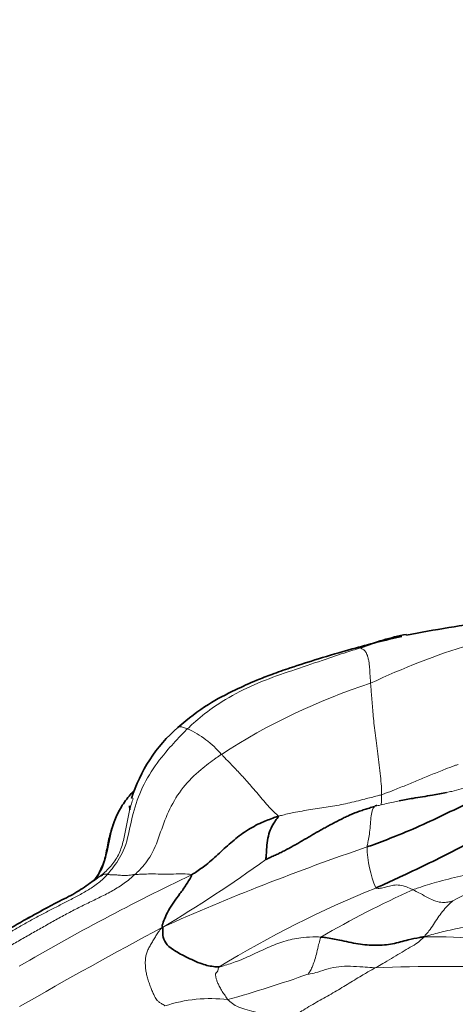
# Model space of a CAD drawing. Units: millimetres. Extents: x 0 to 766, y 0 to 1164.
# Drawn here: x 117 to 123, y 760 to 774 of the extents above; entities that cross this region are included whole.
import ezdxf
from ezdxf import colors
from ezdxf.entities.mleader import LeaderData, LeaderLine
from ezdxf.math import Vec2, Vec3

# ---------------------------------------------------------------- set-up
doc = ezdxf.new("R2010")
doc.units = ezdxf.units.MM
doc.layers.add('DV4_Défaut', color=7, linetype='Continuous')
doc.layers.add('Défaut', color=7, linetype='Continuous')

# ---------------------------------------------------------------- blocks, each defined once
blk = doc.blocks.new('_DOT')
at = {"color": 0}
blk.add_line((0, 0), (-1, 0), dxfattribs=at)
at = {"color": 0, "const_width": 0.333}
blk.add_lwpolyline([(-0.1665, 0, 1), (0.1665, 0, 1)], format="xyb", close=True, dxfattribs=at)
blk = doc.blocks.new('SE3')
at = {"layer": 'DV4_Défaut', "color": 7, "linetype": 'Continuous', "lineweight": 35}
for centre, radius, start, end in [((126.196, 745.461), 20.384, 97.5297, 101.0622), ((125.523, 750.825), 14.994, 102.7487, 105.6068), ((123.066, 761.553), 4.003, 101.2854, 111.3634), ((120.419, 762.4), 2.269, 130.9024, 162.6903), ((117.809, 762.904), 0.418, 0.8609, 8.3745), ((120.064, 755.134), 7.026, 118.0034, 121.5132)]:
    blk.add_arc(centre, radius, start, end, dxfattribs=at)
at = {"layer": 'DV4_Défaut', "color": 7, "linetype": 'Continuous', "lineweight": 18}
for centre, radius, start, end in [((126.484, 754.737), 11.084, 107.1591, 115.2357), ((124.679, 755.806), 9.421, 108.0596, 122.8411), ((118.481, 762.796), 1.429, 40.3557, 65.4728), ((133.035, 729.068), 35.171, 108.7911, 114.0437), ((123.404, 762.411), 1.699, 181.5713, 202.3962), ((109.04, 777.568), 19.02, 300.542, 306.0024), ((124.791, 758.254), 3.789, 95.4288, 118.8394), ((133.298, 732.174), 32.979, 115.4364, 120.4095), ((127.715, 747.215), 15.692, 112.0148, 121.4068), ((128.456, 748.285), 14.763, 114.3181, 120.1996), ((152.265, 698.207), 71.364, 118.0517, 119.97327), ((122.649, 752.07), 8.98, 79.7392, 90.6503), ((122.833, 736.666), 23.949, 87.5979, 92.408), ((113.771, 780.748), 21.446, 285.953, 289.2433), ((119.405, 758.057), 2.087, 82.8261, 108.4922)]:
    blk.add_arc(centre, radius, start, end, dxfattribs=at)
at = {"layer": 'DV4_Défaut', "color": 7, "linetype": 'Continuous', "lineweight": 35}
for points, knots in [([(121.489, 765.267), (121.306, 765.214), (121.023, 765.132), (120.623, 765.003), (120.323, 764.899), (120.051, 764.793), (119.739, 764.651), (119.332, 764.444), (119.091, 764.246), (118.933, 764.116)], [0, 0, 0, 0, 0.175565, 0.324772, 0.423437, 0.505859, 0.627441, 0.792705, 1, 1, 1, 1]), ([(121.706, 762.364), (121.741, 762.377), (121.88, 762.428), (122.157, 762.533), (122.532, 762.691), (122.926, 762.884), (123.324, 763.067), (123.701, 763.202), (123.972, 763.288), (124.11, 763.328), (124.146, 763.341)], [0, 0, 0, 0, 0.041667, 0.166667, 0.333333, 0.5, 0.666667, 0.833333, 0.958333, 1, 1, 1, 1]), ([(118.305, 763.208), (118.287, 763.189), (118.225, 763.122), (118.138, 763.012), (118.059, 762.878), (118.032, 762.817), (118.015, 762.779)], [0, 0, 0, 0, 0.184733, 0.598551, 0.793118, 1, 1, 1, 1]), ([(122.178, 763.04), (122.245, 763.053), (122.406, 763.082), (122.639, 763.118), (122.804, 763.148), (122.873, 763.163)], [0, 0, 0, 0, 0.28773, 0.697244, 1, 1, 1, 1]), ([(121.833, 761.763), (121.867, 761.777), (121.999, 761.836), (122.261, 761.958), (122.62, 762.13), (123.009, 762.318), (123.374, 762.531), (123.721, 762.7), (123.987, 762.802), (124.121, 762.851), (124.159, 762.867)], [0, 0, 0, 0, 0.041667, 0.166667, 0.333333, 0.5, 0.666667, 0.833333, 0.958333, 1, 1, 1, 1]), ([(117.706, 761.881), (117.745, 761.928), (117.851, 762.088), (117.912, 762.407), (117.966, 762.661), (118.015, 762.779)], [0, 0, 0, 0, 0.188325, 0.599038, 1, 1, 1, 1]), ([(118.008, 762.762), (117.998, 762.736), (117.982, 762.692), (117.953, 762.602), (117.927, 762.502), (117.895, 762.354), (117.861, 762.153), (117.799, 762.031), (117.763, 761.958)], [0, 0, 0, 0, 0.116447, 0.223836, 0.335164, 0.454687, 0.719507, 1, 1, 1, 1]), ([(120.406, 762.814), (120.386, 762.808), (120.304, 762.78), (120.143, 762.719), (119.934, 762.607), (119.73, 762.448), (119.541, 762.275), (119.367, 762.113), (119.225, 762.016), (119.154, 761.968), (119.133, 761.956)], [0, 0, 0, 0, 0.041667, 0.166667, 0.333333, 0.5, 0.666667, 0.833333, 0.958333, 1, 1, 1, 1]), ([(120.406, 762.814), (120.408, 762.808), (120.388, 762.782), (120.347, 762.73), (120.296, 762.643), (120.256, 762.527), (120.235, 762.39), (120.229, 762.276), (120.227, 762.214), (120.219, 762.183), (120.22, 762.181)], [0, 0, 0, 0, 0.041667, 0.166667, 0.333333, 0.5, 0.666667, 0.833333, 0.958333, 1, 1, 1, 1]), ([(117.749, 761.912), (117.676, 761.857), (117.585, 761.791), (117.427, 761.69), (117.301, 761.621), (117.161, 761.554), (116.96, 761.446), (116.821, 761.37), (116.707, 761.306)], [0, 0, 0, 0, 0.288253, 0.40964, 0.518395, 0.625569, 0.74117, 1, 1, 1, 1]), ([(117.769, 761.967), (117.767, 761.964), (117.765, 761.96), (117.767, 761.958), (117.764, 761.953), (117.753, 761.94), (117.747, 761.922), (117.742, 761.906)], [0, 0, 0, 0, 0.077567, 0.156193, 0.279512, 0.499324, 1, 1, 1, 1]), ([(119.133, 761.956), (119.137, 761.949), (119.108, 761.897), (119.049, 761.799), (118.962, 761.68), (118.871, 761.556), (118.791, 761.437), (118.737, 761.319), (118.708, 761.236), (118.699, 761.197), (118.705, 761.187)], [0, 0, 0, 0, 0.041667, 0.166667, 0.333333, 0.5, 0.666667, 0.833333, 0.958333, 1, 1, 1, 1]), ([(119.538, 760.608), (119.516, 760.606), (119.435, 760.612), (119.267, 760.647), (119.038, 760.761), (118.853, 760.858), (118.744, 760.957), (118.709, 761.059), (118.71, 761.138), (118.71, 761.175), (118.705, 761.187)], [0, 0, 0, 0, 0.041667, 0.166667, 0.333333, 0.5, 0.666667, 0.833333, 0.958333, 1, 1, 1, 1]), ([(122.547, 761.05), (122.521, 761.046), (122.442, 761.032), (122.287, 761.003), (122.083, 760.938), (121.838, 760.917), (121.577, 760.937), (121.325, 760.998), (121.142, 761.03), (121.052, 761.043), (121.03, 761.044)], [0, 0, 0, 0, 0.041667, 0.166667, 0.333333, 0.5, 0.666667, 0.833333, 0.958333, 1, 1, 1, 1])]:
    blk.add_open_spline(points, degree=3, knots=knots, dxfattribs=at)
at = {"layer": 'DV4_Défaut', "color": 7, "linetype": 'Continuous', "lineweight": 18}
for points, knots in [([(121.608, 765.281), (121.57, 765.269), (121.42, 765.223), (121.123, 765.123), (120.715, 764.983), (120.267, 764.836), (119.835, 764.648), (119.461, 764.428), (119.218, 764.229), (119.102, 764.124), (119.074, 764.096)], [0, 0, 0, 0, 0.041667, 0.166667, 0.333333, 0.5, 0.666667, 0.833333, 0.958333, 1, 1, 1, 1]), ([(121.608, 765.281), (121.602, 765.282), (121.57, 765.283), (121.527, 765.278), (121.497, 765.269), (121.486, 765.266)], [0, 0, 0, 0, 0.1779144, 0.7116576, 1, 1, 1, 1]), ([(121.758, 764.763), (121.757, 764.78), (121.754, 764.812), (121.75, 764.871), (121.747, 764.937), (121.743, 765.004), (121.736, 765.065), (121.724, 765.123), (121.711, 765.171), (121.699, 765.201), (121.686, 765.223), (121.669, 765.242), (121.651, 765.258), (121.635, 765.267), (121.621, 765.275), (121.613, 765.279), (121.608, 765.281)], [0, 0, 0, 0, 0.041667, 0.083333, 0.166667, 0.25, 0.333333, 0.416667, 0.5, 0.583333, 0.666667, 0.75, 0.833333, 0.916667, 0.958333, 1, 1, 1, 1]), ([(121.92, 763.13), (121.92, 763.148), (121.919, 763.189), (121.915, 763.278), (121.904, 763.401), (121.885, 763.564), (121.864, 763.728), (121.843, 763.885), (121.824, 764.036), (121.807, 764.18), (121.794, 764.314), (121.784, 764.435), (121.775, 764.549), (121.768, 764.64), (121.762, 764.711), (121.759, 764.746), (121.758, 764.763)], [0, 0, 0, 0, 0.041667, 0.083333, 0.166667, 0.25, 0.333333, 0.416667, 0.5, 0.583333, 0.666667, 0.75, 0.833333, 0.916667, 0.958333, 1, 1, 1, 1]), ([(117.901, 761.964), (117.924, 761.99), (118.01, 762.097), (118.17, 762.328), (118.234, 762.704), (118.339, 763.102), (118.531, 763.472), (118.764, 763.772), (118.953, 763.974), (119.049, 764.072), (119.074, 764.096)], [0, 0, 0, 0, 0.041667, 0.166667, 0.333333, 0.5, 0.666667, 0.833333, 0.958333, 1, 1, 1, 1]), ([(118.934, 764.116), (118.936, 764.118), (118.948, 764.125), (118.974, 764.13), (119.024, 764.108), (119.054, 764.102), (119.07, 764.098), (119.074, 764.096)], [0, 0, 0, 0, 0.074154, 0.38277, 0.691385, 0.922846, 1, 1, 1, 1]), ([(118.302, 761.961), (118.325, 761.982), (118.414, 762.07), (118.57, 762.265), (118.678, 762.586), (118.804, 762.926), (118.998, 763.243), (119.243, 763.483), (119.442, 763.633), (119.544, 763.704), (119.57, 763.722)], [0, 0, 0, 0, 0.041667, 0.166667, 0.333333, 0.5, 0.666667, 0.833333, 0.958333, 1, 1, 1, 1]), ([(119.57, 763.722), (119.579, 763.712), (119.618, 763.673), (119.696, 763.593), (119.814, 763.47), (119.95, 763.322), (120.105, 763.144), (120.262, 762.953), (120.359, 762.857), (120.403, 762.823), (120.406, 762.814)], [0, 0, 0, 0, 0.041667, 0.166667, 0.333333, 0.5, 0.666667, 0.833333, 0.958333, 1, 1, 1, 1]), ([(123.04, 763.574), (123.024, 763.568), (122.961, 763.544), (122.836, 763.498), (122.665, 763.429), (122.479, 763.355), (122.295, 763.275), (122.123, 763.208), (121.999, 763.159), (121.936, 763.135), (121.92, 763.13)], [0, 0, 0, 0, 0.041667, 0.166667, 0.333333, 0.5, 0.666667, 0.833333, 0.958333, 1, 1, 1, 1]), ([(122.873, 763.163), (122.898, 763.168), (123.017, 763.194), (123.204, 763.245), (123.384, 763.312), (123.474, 763.347), (123.495, 763.356)], [0, 0, 0, 0, 0.115316, 0.557658, 0.889414, 1, 1, 1, 1]), ([(121.92, 763.13), (121.9, 763.124), (121.817, 763.103), (121.651, 763.061), (121.423, 763.001), (121.169, 762.955), (120.913, 762.918), (120.678, 762.879), (120.51, 762.843), (120.427, 762.821), (120.406, 762.814)], [0, 0, 0, 0, 0.041667, 0.166667, 0.333333, 0.5, 0.666667, 0.833333, 0.958333, 1, 1, 1, 1]), ([(121.92, 763.13), (121.92, 763.119), (121.92, 763.079), (121.916, 763.02), (121.912, 762.987), (121.91, 762.976)], [0, 0, 0, 0, 0.148809, 0.595236, 1, 1, 1, 1]), ([(117.785, 761.93), (117.811, 761.95), (117.861, 761.994), (117.956, 762.088), (118.057, 762.222), (118.125, 762.408), (118.165, 762.605), (118.201, 762.802), (118.237, 762.959), (118.267, 763.049), (118.277, 763.076)], [0, 0, 0, 0, 0.07768, 0.15536, 0.31072, 0.46608, 0.62144, 0.7768, 0.93216, 1, 1, 1, 1]), ([(121.813, 762.956), (121.836, 762.962), (121.93, 762.986), (122.051, 763.014), (122.15, 763.035), (122.178, 763.04)], [0, 0, 0, 0, 0.192695, 0.77078, 1, 1, 1, 1]), ([(121.848, 762.978), (121.846, 762.978), (121.837, 762.978), (121.824, 762.97), (121.816, 762.959), (121.813, 762.956)], [0, 0, 0, 0, 0.1791062, 0.7947766, 1, 1, 1, 1]), ([(121.706, 762.364), (121.707, 762.371), (121.712, 762.401), (121.722, 762.46), (121.741, 762.549), (121.752, 762.67), (121.762, 762.794), (121.778, 762.892), (121.798, 762.935), (121.81, 762.952), (121.813, 762.956)], [0, 0, 0, 0, 0.041667, 0.166667, 0.333333, 0.5, 0.666667, 0.833333, 0.958333, 1, 1, 1, 1]), ([(124.461, 762.331), (124.433, 762.322), (124.321, 762.284), (124.097, 762.208), (123.779, 762.121), (123.43, 762.024), (123.077, 761.938), (122.752, 761.858), (122.52, 761.786), (122.405, 761.749), (122.376, 761.738)], [0, 0, 0, 0, 0.041667, 0.166667, 0.333333, 0.5, 0.666667, 0.833333, 0.958333, 1, 1, 1, 1]), ([(119.133, 761.956), (119.13, 761.963), (119.075, 761.966), (118.965, 761.976), (118.836, 761.962), (118.677, 761.967), (118.529, 761.972), (118.422, 761.963), (118.348, 761.964), (118.311, 761.962), (118.302, 761.961)], [0, 0, 0, 0, 0.041667, 0.166667, 0.333333, 0.5, 0.666667, 0.833333, 0.958333, 1, 1, 1, 1]), ([(117.901, 761.964), (117.881, 761.941), (117.839, 761.899), (117.747, 761.821), (117.623, 761.736), (117.466, 761.648), (117.305, 761.566), (117.145, 761.484), (116.985, 761.401), (116.826, 761.317), (116.667, 761.23), (116.511, 761.14), (116.355, 761.047), (116.228, 760.967), (116.126, 760.902), (116.075, 760.87), (116.051, 760.853)], [0, 0, 0, 0, 0.041667, 0.083333, 0.166667, 0.25, 0.333333, 0.416667, 0.5, 0.583333, 0.666667, 0.75, 0.833333, 0.916667, 0.958333, 1, 1, 1, 1]), ([(116.201, 760.757), (116.23, 760.775), (116.288, 760.81), (116.404, 760.877), (116.55, 760.961), (116.725, 761.062), (116.901, 761.162), (117.078, 761.261), (117.255, 761.359), (117.433, 761.454), (117.614, 761.544), (117.797, 761.631), (117.978, 761.722), (118.12, 761.813), (118.226, 761.895), (118.277, 761.939), (118.302, 761.961)], [0, 0, 0, 0, 0.041667, 0.083333, 0.166667, 0.25, 0.333333, 0.416667, 0.5, 0.583333, 0.666667, 0.75, 0.833333, 0.916667, 0.958333, 1, 1, 1, 1]), ([(117.785, 761.93), (117.768, 761.917), (117.7, 761.868), (117.561, 761.774), (117.367, 761.651), (117.139, 761.545), (116.946, 761.43), (116.821, 761.366), (116.77, 761.34)], [0, 0, 0, 0, 0.053419, 0.213675, 0.42735, 0.641025, 0.8547, 1, 1, 1, 1]), ([(117.785, 761.93), (117.782, 761.929), (117.77, 761.925), (117.754, 761.917), (117.741, 761.906), (117.736, 761.9)], [0, 0, 0, 0, 0.168286, 0.673145, 1, 1, 1, 1]), ([(117.901, 761.964), (117.898, 761.964), (117.891, 761.966), (117.881, 761.964), (117.865, 761.965), (117.848, 761.963), (117.834, 761.957), (117.819, 761.942), (117.8, 761.932), (117.788, 761.931), (117.785, 761.93)], [0, 0, 0, 0, 0.041667, 0.166667, 0.333333, 0.5, 0.666667, 0.833333, 0.958333, 1, 1, 1, 1]), ([(118.302, 761.961), (118.294, 761.961), (118.279, 761.96), (118.249, 761.956), (118.214, 761.95), (118.173, 761.946), (118.131, 761.946), (118.09, 761.949), (118.051, 761.953), (118.018, 761.955), (117.99, 761.956), (117.966, 761.955), (117.944, 761.956), (117.926, 761.96), (117.911, 761.963), (117.904, 761.963), (117.901, 761.964)], [0, 0, 0, 0, 0.041667, 0.083333, 0.166667, 0.25, 0.333333, 0.416667, 0.5, 0.583333, 0.666667, 0.75, 0.833333, 0.916667, 0.958333, 1, 1, 1, 1]), ([(121.833, 761.763), (121.838, 761.76), (121.867, 761.757), (121.924, 761.758), (121.992, 761.781), (122.074, 761.804), (122.16, 761.811), (122.254, 761.793), (122.329, 761.761), (122.366, 761.743), (122.376, 761.738)], [0, 0, 0, 0, 0.041667, 0.166667, 0.333333, 0.5, 0.666667, 0.833333, 0.958333, 1, 1, 1, 1]), ([(122.376, 761.738), (122.385, 761.734), (122.422, 761.716), (122.498, 761.677), (122.603, 761.618), (122.714, 761.567), (122.814, 761.547), (122.887, 761.554), (122.936, 761.566), (122.961, 761.572), (122.963, 761.573)], [0, 0, 0, 0, 0.041667, 0.166667, 0.333333, 0.5, 0.666667, 0.833333, 0.958333, 1, 1, 1, 1]), ([(122.547, 761.05), (122.548, 761.057), (122.572, 761.084), (122.62, 761.14), (122.68, 761.228), (122.743, 761.326), (122.811, 761.418), (122.879, 761.498), (122.933, 761.547), (122.961, 761.571), (122.963, 761.573)], [0, 0, 0, 0, 0.041667, 0.166667, 0.333333, 0.5, 0.666667, 0.833333, 0.958333, 1, 1, 1, 1]), ([(122.547, 761.05), (122.579, 761.06), (122.677, 761.087), (122.875, 761.139), (123.153, 761.194), (123.457, 761.242), (123.757, 761.297), (124.023, 761.363), (124.213, 761.415), (124.308, 761.441), (124.332, 761.448)], [0, 0, 0, 0, 0.041667, 0.166667, 0.333333, 0.5, 0.666667, 0.833333, 0.958333, 1, 1, 1, 1]), ([(121.03, 761.044), (121.007, 761.046), (120.918, 761.048), (120.745, 761.042), (120.516, 760.996), (120.279, 760.906), (120.044, 760.794), (119.821, 760.693), (119.646, 760.636), (119.558, 760.611), (119.538, 760.608)], [0, 0, 0, 0, 0.041667, 0.166667, 0.333333, 0.5, 0.666667, 0.833333, 0.958333, 1, 1, 1, 1]), ([(121.03, 761.044), (121.022, 761.037), (121.012, 761), (120.994, 760.924), (120.97, 760.819), (120.941, 760.716), (120.911, 760.622), (120.879, 760.556), (120.853, 760.518), (120.841, 760.501), (120.84, 760.5)], [0, 0, 0, 0, 0.041667, 0.166667, 0.333333, 0.5, 0.666667, 0.833333, 0.958333, 1, 1, 1, 1]), ([(122.547, 761.05), (122.532, 761.039), (122.503, 761.009), (122.442, 760.953), (122.34, 760.896), (122.219, 760.826), (122.097, 760.748), (121.977, 760.677), (121.884, 760.626), (121.839, 760.6), (121.827, 760.594)], [0, 0, 0, 0, 0.041667, 0.166667, 0.333333, 0.5, 0.666667, 0.833333, 0.958333, 1, 1, 1, 1]), ([(120.557, 759.831), (120.573, 759.844), (120.644, 759.894), (120.79, 759.99), (120.991, 760.106), (121.207, 760.224), (121.417, 760.351), (121.607, 760.469), (121.742, 760.548), (121.81, 760.585), (121.827, 760.594)], [0, 0, 0, 0, 0.041667, 0.166667, 0.333333, 0.5, 0.666667, 0.833333, 0.958333, 1, 1, 1, 1]), ([(120.84, 760.5), (120.848, 760.501), (120.899, 760.509), (120.997, 760.533), (121.131, 760.585), (121.291, 760.615), (121.463, 760.619), (121.628, 760.608), (121.749, 760.599), (121.81, 760.595), (121.827, 760.594)], [0, 0, 0, 0, 0.041667, 0.166667, 0.333333, 0.5, 0.666667, 0.833333, 0.958333, 1, 1, 1, 1]), ([(120.557, 759.831), (120.533, 759.833), (120.471, 759.85), (120.339, 759.878), (120.174, 759.921), (120.013, 759.961), (119.88, 759.999), (119.778, 760.033), (119.711, 760.087), (119.674, 760.118), (119.666, 760.127)], [0, 0, 0, 0, 0.041667, 0.166667, 0.333333, 0.5, 0.666667, 0.833333, 0.958333, 1, 1, 1, 1])]:
    blk.add_open_spline(points, degree=3, knots=knots, dxfattribs=at)
at = {"layer": 'DV4_Défaut', "color": 7, "linetype": 'Continuous', "lineweight": 35}
blk.add_open_spline([(121.813, 762.956), (121.789, 762.949), (121.74, 762.935), (121.668, 762.913), (121.597, 762.889), (121.526, 762.863), (121.457, 762.834), (121.389, 762.802), (121.322, 762.769), (121.255, 762.735), (121.189, 762.7), (121.123, 762.665), (121.058, 762.629), (120.993, 762.593), (120.929, 762.556), (120.865, 762.519), (120.802, 762.481), (120.737, 762.444), (120.673, 762.407), (120.608, 762.371), (120.543, 762.335), (120.477, 762.301), (120.412, 762.269), (120.346, 762.238), (120.278, 762.207), (120.231, 762.186), (120.22, 762.181)], degree=3, dxfattribs=at)
at = {"layer": 'DV4_Défaut', "color": 7, "linetype": 'Continuous', "lineweight": 18}
for points in [[(118.743, 760.036), (118.733, 760.042), (118.716, 760.055), (118.692, 760.071), (118.671, 760.083), (118.653, 760.094), (118.637, 760.107), (118.62, 760.127), (118.601, 760.158), (118.578, 760.202), (118.552, 760.259), (118.527, 760.324), (118.503, 760.394), (118.482, 760.464), (118.466, 760.531), (118.457, 760.594), (118.454, 760.654), (118.455, 760.711), (118.462, 760.768), (118.48, 760.826), (118.507, 760.887), (118.54, 760.947), (118.575, 761.006), (118.611, 761.063), (118.646, 761.119), (118.671, 761.156), (118.705, 761.187)], [(119.666, 760.127), (119.658, 760.136), (119.645, 760.156), (119.624, 760.187), (119.603, 760.218), (119.583, 760.249), (119.564, 760.28), (119.547, 760.311), (119.532, 760.34), (119.52, 760.367), (119.509, 760.391), (119.501, 760.413), (119.495, 760.434), (119.49, 760.453), (119.486, 760.471), (119.484, 760.488), (119.484, 760.502), (119.487, 760.514), (119.491, 760.521), (119.498, 760.526), (119.505, 760.531), (119.512, 760.538), (119.518, 760.548), (119.522, 760.563), (119.525, 760.582), (119.525, 760.598), (119.538, 760.608)]]:
    blk.add_open_spline(points, degree=3, dxfattribs=at)

msp = doc.modelspace()

# ---------------------------------------------------------------- block references
at = {"layer": 'Défaut'}
msp.add_blockref('SE3', (0, 0), dxfattribs=at)

# ---------------------------------------------------------------- leaders
at = {"layer": 'Défaut', "color": 7, "linetype": 'Continuous', "lineweight": 18}
ml = msp.add_multileader_mtext('Standard', dxfattribs=at)
ml.set_content('{\\pxsm0.9;\\fSolid Edge ISO|b1||i0||c0|p34;\\W1.;16/03/2021\\P}', color=256)
ml.set_leader_properties()
ml.set_arrow_properties(name='DOT')
ml.build(insert=Vec2(0, 0))
ml.multileader.update_dxf_attribs({"leader_type": 0, "dogleg_length": 0, "arrow_head_size": 12})
ctx = ml.context
ctx.base_point, ctx.char_height, ctx.arrow_head_size, ctx.landing_gap_size = Vec3(656.602, 1156.973), 12, 12, 4.2
notes = []
notes.append((ctx, [(0, (0, 0, 0), (0, 0), (1, 0), 1, [])]))
ctx.mtext.insert = Vec3(658.602, 1163.093)
for ctx, leaders in notes:
    for number, flags, end, landing, length, lines in leaders:
        leader = LeaderData()
        leader.index, (leader.has_last_leader_line, leader.has_dogleg_vector, leader.attachment_direction) = number, flags
        leader.last_leader_point, leader.dogleg_vector, leader.dogleg_length = Vec3(end), Vec3(landing), length
        for number, points, colour, breaks in lines:
            line = LeaderLine()
            line.index, line.vertices, line.color, line.breaks = number, Vec3.list(points), colors.encode_raw_color(colour), breaks
            leader.lines.append(line)
        ctx.leaders.append(leader)

doc.saveas('drawing.dxf')
